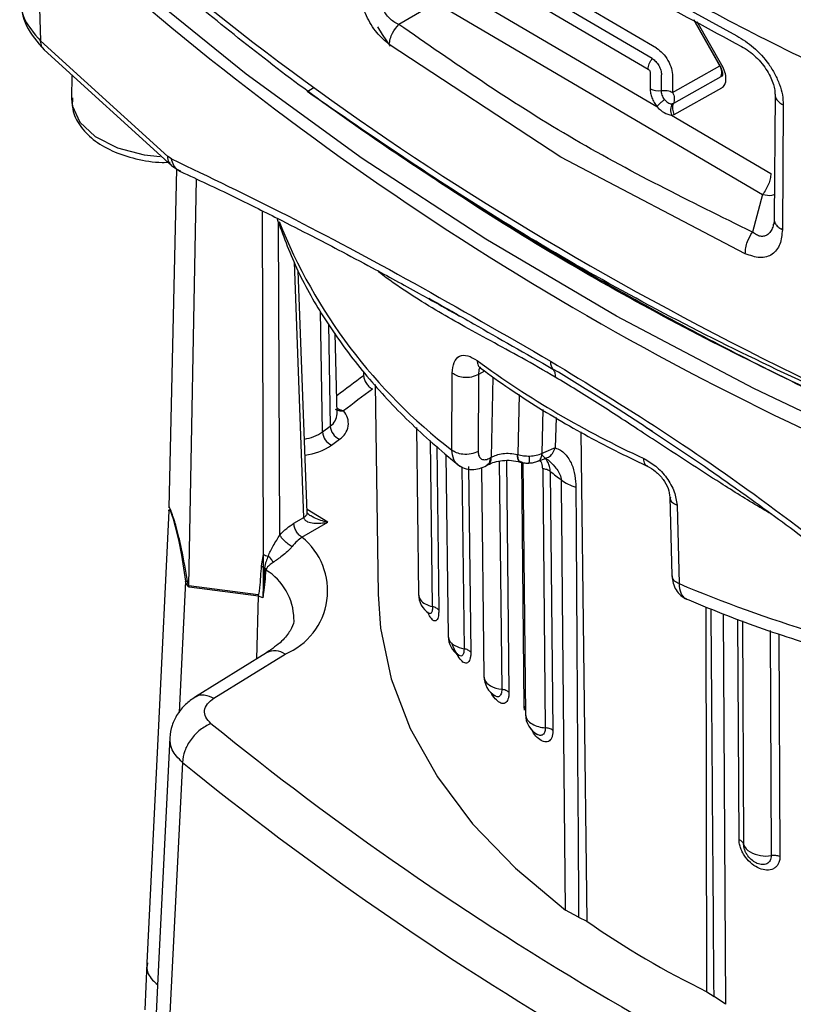
# Model space of a CAD drawing. Units: millimetres. Extents: x 10 to 416, y 10 to 287.
# Drawn here: x 38 to 45, y 33 to 42 of the extents above; entities that cross this region are included whole.
import ezdxf

# ---------------------------------------------------------------- set-up
doc = ezdxf.new("R2010")
doc.units = ezdxf.units.MM

msp = doc.modelspace()

# ---------------------------------------------------------------- linework, layer by layer
at = {"color": 7, "linetype": 'Continuous', "lineweight": 25}
for p, q in [((38.4379, 42.6082), (38.4715, 41.4689)), ((42.9916, 42.3465), (44.5024, 41.5129)), ((43.806, 41.4069), (42.5331, 42.1544)), ((43.7701, 41.3161), (42.4972, 42.0636)), ((41.9711, 41.9801), (43.8095, 40.9003)), ((42.4613, 41.9728), (43.7342, 41.2253)), ((41.8993, 41.7984), (41.5737, 41.6129)), ((41.8993, 41.7984), (44.7248, 40.139)), ((44.129, 41.6516), (44.357, 41.2522)), ((38.4715, 41.4689), (39.573, 40.4692)), ((38.5027, 41.3911), (39.6074, 40.3883)), ((42.9773, 40.4624), (41.492, 41.4375)), ((43.7529, 41.1924), (43.7519, 41.0548)), ((43.9451, 41.0237), (44.3565, 41.253)), ((38.741, 41.1748), (38.7394, 40.9672)), ((43.8485, 41.0392), (43.8495, 41.1769)), ((43.9461, 41.1613), (43.9451, 41.0237)), ((44.3641, 41.1574), (43.9526, 40.928)), ((40.7791, 41.031), (40.8387, 41.0654)), ((43.9602, 40.8324), (44.3716, 41.0618)), ((44.8335, 41.0059), (44.8253, 39.9246)), ((43.9526, 40.928), (43.9412, 40.9244)), ((44.9049, 40.9158), (44.8967, 39.8345)), ((43.9374, 40.8252), (43.9602, 40.8324)), ((43.9374, 40.8252), (44.7966, 40.3206)), ((39.6049, 40.4481), (39.573, 40.4692)), ((44.5757, 39.6264), (42.9773, 40.4624)), ((39.65, 40.3608), (39.5836, 37.4255)), ((39.6074, 40.3883), (39.6846, 40.3385)), ((44.7248, 40.139), (44.6368, 39.8138)), ((44.8274, 39.9073), (44.8177, 39.8704)), ((44.8967, 39.8345), (44.8839, 39.8414)), ((40.7811, 37.3847), (40.703, 39.4778)), ((42.0842, 39.0964), (42.0344, 39.1266)), ((41.0399, 38.2401), (41.0227, 38.938)), ((42.2774, 38.6427), (42.2808, 38.6364)), ((42.0338, 37.9257), (42.0374, 38.5918)), ((42.2647, 38.5803), (42.2613, 37.914)), ((41.3693, 38.4933), (41.3945, 36.6787)), ((40.9133, 38.0826), (40.9802, 38.134)), ((41.7266, 38.122), (41.7449, 36.6766)), ((43.7715, 38.0863), (43.7211, 38.1194)), ((40.9926, 37.968), (41.0594, 38.0194)), ((41.9828, 37.8851), (42.0015, 36.3146)), ((42.6026, 37.8873), (42.6049, 37.8867)), ((42.3352, 37.792), (42.3461, 37.7982)), ((42.3771, 37.8637), (42.3663, 37.8575)), ((42.6494, 37.8175), (42.6714, 35.6359)), ((42.7786, 37.8295), (42.8527, 37.8564)), ((42.2911, 37.7735), (42.3111, 35.9669)), ((42.8206, 37.7635), (42.8432, 35.5208)), ((42.8869, 37.7407), (42.9095, 35.498)), ((43.9227, 37.5167), (43.9399, 36.8384)), ((43.9842, 37.4482), (44.0017, 36.7697)), ((40.6653, 37.2916), (40.7518, 37.3416)), ((40.7354, 37.1709), (40.9592, 37.3001)), ((40.4006, 37.0225), (40.3822, 36.9235)), ((40.3822, 36.9235), (40.3991, 36.9116)), ((40.41, 36.9058), (40.4094, 36.896)), ((40.4246, 36.8938), (40.41, 36.9058)), ((40.4246, 36.8938), (40.4232, 36.8869)), ((39.7258, 36.789), (39.7426, 36.7898)), ((39.7557, 36.7532), (40.3563, 36.6746)), ((40.3599, 36.6607), (39.7594, 36.7393)), ((40.3971, 36.6458), (40.3599, 36.6607)), ((40.4292, 36.1703), (39.8125, 35.7884)), ((39.9724, 35.7772), (40.5891, 36.1592)), ((39.6992, 35.2211), (39.4987, 31.1587)), ((43.1323, 33.8815), (43.0178, 33.9406)), ((43.1323, 33.8815), (43.2043, 33.8454)), ((39.3913, 33.4828), (39.3751, 33.0765)), ((44.2437, 33.2349), (44.305, 33.1926)), ((44.4055, 33.1254), (44.305, 33.1926))]:
    msp.add_line(p, q, dxfattribs=at)
at = {"color": 8, "linetype": 'Continuous', "lineweight": 25}
for p, q in [((44.3565, 41.253), (44.129, 41.6517)), ((44.3731, 41.2609), (44.16, 41.6345)), ((39.7557, 36.7532), (39.8205, 40.2741)), ((40.3893, 39.9991), (40.4006, 37.0225)), ((40.5434, 37.1902), (40.5331, 39.8948)), ((40.7518, 37.3416), (40.6694, 39.552)), ((40.9133, 38.0826), (40.8946, 39.1295)), ((40.9643, 39.0201), (40.9802, 38.134)), ((41.2685, 38.6071), (41.2699, 38.5691)), ((42.3173, 38.6106), (42.2647, 38.5803)), ((42.3771, 37.8637), (42.393, 38.557)), ((42.6168, 38.4058), (42.6049, 37.8867)), ((42.8166, 37.898), (42.8253, 38.2762)), ((42.9364, 38.2072), (42.9298, 37.944)), ((43.1521, 38.0826), (43.2043, 33.8454)), ((41.8665, 36.5704), (41.8483, 38.0091)), ((41.9023, 37.959), (41.9202, 36.5385)), ((42.1206, 37.781), (42.1394, 36.2047)), ((42.1786, 37.7825), (42.1978, 36.1755)), ((42.4439, 37.8299), (42.4658, 35.8539)), ((42.5061, 37.8355), (42.5283, 35.8278)), ((42.6613, 35.7056), (42.6399, 37.8274)), ((40.9592, 37.3001), (40.7801, 37.4117)), ((39.7258, 36.789), (39.6703, 35.6534)), ((40.3432, 36.117), (40.3599, 36.6607)), ((44.2437, 33.2349), (44.2367, 36.5666)), ((44.3855, 36.5064), (44.4055, 33.1254)), ((44.5216, 34.551), (44.5124, 36.4613)), ((44.5517, 36.4474), (44.561, 34.5118)), ((44.7909, 36.3625), (44.8003, 34.413)), ((44.8667, 36.3356), (44.876, 34.4047)), ((42.6638, 35.6732), (42.6613, 35.7056)), ((42.6613, 35.7056), (42.6708, 35.6908))]:
    msp.add_line(p, q, dxfattribs=at)
at = {"color": 7, "linetype": 'Continuous', "lineweight": 25, "flags": 128}
for points in [[(48.5367, 36.8029), (47.1915, 37.3144), (45.8943, 37.8666), (44.6489, 38.458), (43.4588, 39.0869), (42.3273, 39.7515), (41.2577, 40.45), (40.253, 41.1804), (39.316, 41.9405), (38.4495, 42.7283)], [(41.5017, 41.424), (41.4344, 41.5257), (41.3938, 41.5904)], [(38.7394, 40.9672), (38.7447, 40.9096), (38.8103, 40.7667), (38.9451, 40.6411), (39.1371, 40.5439), (39.3693, 40.4837), (39.507, 40.4685)], [(43.0178, 33.9406), (42.9926, 36.6447), (42.986, 37.3657), (42.9842, 37.5685), (42.9837, 37.6304), (42.9834, 37.6661)], [(39.5826, 37.3987), (39.4918, 35.5407), (39.3914, 33.4842)], [(41.3945, 36.6787), (41.4154, 36.3821), (41.5078, 35.9445), (41.6728, 35.5138), (41.9089, 35.0942), (42.2138, 34.6896), (42.5846, 34.3038), (43.0178, 33.9406)], [(39.5906, 35.4361), (39.4939, 33.466), (39.3912, 31.3688)]]:
    msp.add_lwpolyline(points, dxfattribs=at)
at = {"color": 8, "linetype": 'Continuous', "lineweight": 25, "flags": 128}
msp.add_lwpolyline([(39.5836, 37.3986), (39.583, 37.4059), (39.5867, 37.4108), (39.5912, 37.4045), (39.5983, 37.3889), (39.608, 37.3631), (39.6185, 37.3313), (39.6382, 37.2631), (39.6691, 37.1349), (39.6923, 37.0153), (39.7258, 36.789), (39.7258, 36.789)], dxfattribs=at)
at = {"color": 7, "linetype": 'Continuous', "lineweight": 25}
for centre, radius, start, end in [((56.3112, 61.8348), 26.251, 227.08899, 246.83932), ((43.7114, 41.4076), 0.0945, 359.13361, 359.56465), ((43.8232, 41.1898), 0.1527, 242.16738, 279.53606), ((44.0509, 40.8877), 0.1062, 157.68057, 211.37128), ((44.9941, 41.0966), 0.2016, 239.6165, 243.75281), ((47.1945, 45.4617), 8.3742, 233.83318, 245.30606), ((54.5916, 20.3828), 22.4042, 126.23748, 127.0452), ((40.9788, 38.1561), 0.1587, 300.51145, 43.31594), ((41.1182, 38.1447), 0.1384, 184.44752, 244.86855), ((41.0514, 38.0934), 0.1384, 184.4475, 244.86856), ((46.6033, 42.447), 5.9968, 231.70254, 232.86852), ((40.3645, 36.7081), 0.5931, 292.24873, 51.29111), ((40.463, 37.133), 0.1269, 240.5683, 260.63116), ((48.711, 47.9566), 12.1377, 247.17051, 258.93679), ((38.662, 36.4589), 1.1326, 14.33119, 15.05892), ((39.2625, 36.3804), 1.1326, 14.33119, 15.05892), ((41.9449, 36.6791), 0.2, 180.72413, 236.50448), ((41.9202, 36.8021), 0.2378, 240.60608, 256.93944), ((42.2015, 36.317), 0.2, 180.6836, 238.16931), ((42.1814, 36.4499), 0.2487, 240.80534, 260.27584), ((42.5111, 35.9691), 0.2, 180.63441, 239.64029), ((42.4952, 36.1112), 0.259, 241.01738, 263.48763), ((42.8714, 35.6379), 0.2, 180.57691, 240.9662), ((57.5696, 57.3053), 27.9917, 230.98009, 248.15915), ((42.8592, 35.7888), 0.2685, 241.23215, 266.59674), ((57.5006, 57.1884), 28.2746, 230.98009, 248.15915), ((44.6691, 34.5456), 0.1133, 197.33995, 242.94287), ((44.757, 34.7062), 0.2964, 241.94366, 278.39336), ((47.4089, 39.8133), 7.3003, 234.83378, 244.30545)]:
    msp.add_arc(centre, radius, start, end, dxfattribs=at)
at = {"color": 8, "linetype": 'Continuous', "lineweight": 25}
for centre, radius, start, end in [((44.8771, 41.6312), 4.6706, 201.6793, 232.50052), ((54.5768, 20.4127), 22.5106, 126.23786, 126.97919), ((40.9102, 38.2432), 0.1297, 302.65302, 358.62582), ((40.7098, 38.3708), 0.3528, 277.74919, 305.24202), ((40.7127, 38.3705), 0.4902, 275.82963, 304.81477), ((40.1555, 36.4521), 0.5107, 1.23529, 58.37542), ((41.8427, 36.6849), 0.0982, 184.85138, 246.43738), ((42.1016, 36.3243), 0.1006, 185.51657, 245.61859), ((40.5001, 36.0345), 0.1532, 54.48343, 117.52967), ((42.4126, 35.9772), 0.102, 185.83636, 245.13925), ((42.7743, 35.647), 0.1035, 186.16212, 244.64907)]:
    msp.add_arc(centre, radius, start, end, dxfattribs=at)
at = {"color": 7, "linetype": 'Continuous', "lineweight": 25}
msp.add_ellipse((64.1255, 51.6756), major_axis=(29.9172, -0.4512), ratio=0.577244, start_param=3.738764, end_param=4.132742, dxfattribs=at)
for points, knots in [([(40.2224, 44.8197), (40.6931, 44.4658), (41.6213, 43.7677), (43.1816, 42.7953), (44.8474, 41.873), (46.0607, 41.3132), (46.6759, 41.0294)], [0, 0, 0, 0, 0.253549, 0.50003, 0.746473, 1, 1, 1, 1]), ([(41.6216, 43.1376), (42.0387, 42.8676), (42.9603, 42.271), (43.9822, 41.7227), (44.5417, 41.4226)], [0, 0, 0, 0, 0.452535, 1, 1, 1, 1]), ([(46.5, 40.6514), (45.8717, 40.94), (44.6449, 41.5035), (43.5342, 42.1341), (42.9923, 42.4417)], [0, 0, 0, 0, 0.512173, 1, 1, 1, 1]), ([(47.9292, 37.2417), (47.3775, 37.4605), (46.2739, 37.8982), (44.7175, 38.6339), (43.2418, 39.4234), (41.8625, 40.2699), (40.5741, 41.1643), (39.8048, 41.7998), (39.4201, 42.1176)], [0, 0, 0, 0, 0.1666667, 0.3333333, 0.5, 0.6666666, 0.8333333, 1, 1, 1, 1]), ([(41.492, 41.4375), (41.4549, 41.4692), (41.3989, 41.5171), (41.3343, 41.6095), (41.293, 41.6854), (41.2608, 41.7653), (41.2305, 41.8713), (41.2265, 41.9439), (41.2238, 41.9917)], [0, 0, 0, 0, 0.2490333, 0.3763356, 0.502913, 0.6273654, 0.754766, 1, 1, 1, 1]), ([(41.5737, 41.6129), (41.559, 41.6198), (41.531, 41.6331), (41.4922, 41.6646), (41.4597, 41.7038), (41.4353, 41.7502), (41.4204, 41.8009), (41.4123, 41.8718), (41.4221, 41.9205), (41.4287, 41.9531)], [0, 0, 0, 0, 0.13162, 0.251527, 0.373045, 0.492332, 0.611009, 0.739196, 1, 1, 1, 1]), ([(38.2902, 41.836), (38.3019, 41.7557), (38.3251, 41.5963), (38.4438, 41.4592), (38.5027, 41.3911)], [0, 0, 0, 0, 0.5037267, 1, 1, 1, 1]), ([(38.2997, 41.8364), (38.3026, 41.7836), (38.3098, 41.6543), (38.4114, 41.5378), (38.4715, 41.4689)], [0, 0, 0, 0, 0.4083232, 1, 1, 1, 1]), ([(41.492, 41.4375), (41.494, 41.4536), (41.4979, 41.4859), (41.523, 41.5489), (41.5545, 41.5886), (41.5737, 41.6129)], [0, 0, 0, 0, 0.280651, 0.561305, 1, 1, 1, 1]), ([(44.6368, 39.8138), (44.0982, 40.079), (43.0209, 40.6092), (42.0561, 41.2783), (41.5737, 41.6129)], [0, 0, 0, 0, 0.5, 1, 1, 1, 1]), ([(44.5024, 41.5129), (44.5518, 41.4826), (44.651, 41.4216), (44.7629, 41.2961), (44.8337, 41.1829), (44.874, 41.0923), (44.9006, 41.001), (44.9035, 40.9442), (44.9049, 40.9158)], [0, 0, 0, 0, 0.245022, 0.492838, 0.620218, 0.745428, 0.872766, 1, 1, 1, 1]), ([(43.806, 41.4069), (43.8245, 41.3936), (43.8615, 41.3669), (43.9079, 41.3019), (43.9402, 41.229), (43.9441, 41.1839), (43.9461, 41.1613)], [0, 0, 0, 0, 0.249987, 0.500002, 0.750014, 1, 1, 1, 1]), ([(44.5417, 41.4226), (44.5636, 41.4099), (44.6063, 41.3852), (44.6676, 41.3329), (44.7214, 41.2743), (44.7656, 41.2122), (44.7987, 41.1508), (44.8203, 41.0939), (44.832, 41.0441), (44.833, 41.0175), (44.8335, 41.0048)], [0, 0, 0, 0, 0.156649, 0.304986, 0.444314, 0.574167, 0.69442, 0.805122, 0.906736, 1, 1, 1, 1]), ([(43.7701, 41.3161), (43.7806, 41.3085), (43.8015, 41.2934), (43.8279, 41.2565), (43.8462, 41.2152), (43.8484, 41.1897), (43.8495, 41.1769)], [0, 0, 0, 0, 0.2500328, 0.5000116, 0.7499797, 1, 1, 1, 1]), ([(43.7342, 41.2253), (43.7367, 41.2235), (43.7416, 41.22), (43.7478, 41.2112), (43.7522, 41.2015), (43.7527, 41.1954), (43.7529, 41.1924)], [0, 0, 0, 0, 0.2493016, 0.4998866, 0.7490718, 1, 1, 1, 1]), ([(44.357, 41.2522), (44.3616, 41.2432), (44.3705, 41.2258), (44.3773, 41.2014), (44.3795, 41.1838), (44.3783, 41.1743), (44.3785, 41.1749), (44.3785, 41.1751)], [0, 0, 0, 0, 0.2441668, 0.4726136, 0.6800175, 0.876371, 1, 1, 1, 1]), ([(44.378, 41.1751), (44.3779, 41.1742), (44.3762, 41.1651), (44.3698, 41.161), (44.3641, 41.1574)], [0, 0, 0, 0, 0.097639, 1, 1, 1, 1]), ([(46.3748, 37.9232), (45.6917, 38.2299), (44.3245, 38.844), (42.4486, 39.8846), (41.3349, 40.6494), (40.7791, 41.031)], [0, 0, 0, 0, 0.333366, 0.667297, 1, 1, 1, 1]), ([(46.3799, 37.8717), (45.6947, 38.1844), (44.3245, 38.8097), (42.4485, 39.8687), (41.3347, 40.6442), (40.7791, 41.031)], [0, 0, 0, 0, 0.333992, 0.667807, 1, 1, 1, 1]), ([(43.7519, 41.0548), (43.7525, 41.0424), (43.7539, 41.0175), (43.7659, 40.9768), (43.784, 40.9363), (43.801, 40.9123), (43.8095, 40.9003)], [0, 0, 0, 0, 0.2489776, 0.4988107, 0.7498171, 1, 1, 1, 1]), ([(38.7474, 40.9762), (38.7459, 40.9428), (38.742, 40.8588), (38.8077, 40.7322), (38.9233, 40.6101), (39.0888, 40.5109), (39.2936, 40.4446), (39.4703, 40.4136), (39.5711, 40.4186), (39.5947, 40.4198)], [0, 0, 0, 0, 0.103989, 0.261824, 0.422571, 0.593245, 0.769576, 0.945956, 1, 1, 1, 1]), ([(43.8773, 40.962), (43.8832, 40.955), (43.8943, 40.9417), (43.9122, 40.9297), (43.9282, 40.924), (43.937, 40.9243), (43.9412, 40.9244)], [0, 0, 0, 0, 0.297775, 0.559784, 0.792533, 1, 1, 1, 1]), ([(43.8095, 40.9003), (43.8305, 40.8806), (43.8725, 40.841), (43.9158, 40.8305), (43.9374, 40.8252)], [0, 0, 0, 0, 0.499999, 1, 1, 1, 1]), ([(39.6049, 40.4481), (39.9334, 40.2906), (40.5892, 39.9762), (41.6905, 39.3878), (42.4899, 38.926), (42.8896, 38.6951)], [0, 0, 0, 0, 0.334047, 0.666954, 1, 1, 1, 1]), ([(39.6846, 40.3385), (39.8352, 40.2679), (40.1071, 40.1406), (40.4921, 39.9493), (40.7974, 39.7932), (41.0707, 39.6504), (41.3773, 39.487), (41.7252, 39.2979), (41.983, 39.1526), (42.1006, 39.0863)], [0, 0, 0, 0, 0.206425, 0.372609, 0.498533, 0.590631, 0.708662, 0.867183, 1, 1, 1, 1]), ([(40.5168, 39.9359), (40.5698, 39.7913), (40.6766, 39.4999), (40.914, 39.0758), (41.2069, 38.6626), (41.5593, 38.2659), (41.8691, 37.9769), (42.0601, 37.821), (42.1034, 37.7856)], [0, 0, 0, 0, 0.185017, 0.372934, 0.562147, 0.752551, 0.943881, 1, 1, 1, 1]), ([(44.8967, 39.8345), (44.8927, 39.7906), (44.8867, 39.7239), (44.8494, 39.6576), (44.8102, 39.6197), (44.7607, 39.5971), (44.6841, 39.5876), (44.6189, 39.611), (44.5757, 39.6264)], [0, 0, 0, 0, 0.245246, 0.372543, 0.497107, 0.623609, 0.750975, 1, 1, 1, 1]), ([(44.5757, 39.6264), (44.5763, 39.6433), (44.5776, 39.6771), (44.5957, 39.7442), (44.6212, 39.7875), (44.6368, 39.8138)], [0, 0, 0, 0, 0.280651, 0.561305, 1, 1, 1, 1]), ([(42.0374, 38.5918), (42.0407, 38.6254), (42.0475, 38.6937), (42.0975, 38.7454), (42.1683, 38.7523), (42.2248, 38.718), (42.2525, 38.7011)], [0, 0, 0, 0, 0.24764, 0.501749, 0.755318, 1, 1, 1, 1]), ([(42.2809, 38.6363), (42.3647, 38.576), (42.6075, 38.4011), (43.0371, 38.1363), (43.4456, 37.9197), (43.6783, 37.8098), (43.7257, 37.7874)], [0, 0, 0, 0, 0.194027, 0.561988, 0.910799, 1, 1, 1, 1]), ([(42.8896, 38.6951), (43.2074, 38.5012), (43.843, 38.1135), (44.8381, 37.4207), (45.5064, 36.898), (45.8408, 36.6364)], [0, 0, 0, 0, 0.333134, 0.666361, 1, 1, 1, 1]), ([(42.9099, 38.6276), (42.9037, 38.638), (42.8926, 38.6566), (42.8905, 38.6833), (42.8896, 38.6951)], [0, 0, 0, 0, 0.559642, 1, 1, 1, 1]), ([(42.2647, 38.5803), (42.2451, 38.5715), (42.2061, 38.5539), (42.1357, 38.5527), (42.0761, 38.5661), (42.0503, 38.5832), (42.0374, 38.5918)], [0, 0, 0, 0, 0.279517, 0.559092, 0.779545, 1, 1, 1, 1]), ([(42.9099, 38.6276), (42.9157, 38.6181), (42.9273, 38.5991), (42.9292, 38.5713), (42.9302, 38.5574)], [0, 0, 0, 0, 0.5, 1, 1, 1, 1]), ([(41.022, 38.281), (41.0327, 38.2758), (41.0542, 38.2652), (41.0809, 38.2651), (41.0943, 38.265)], [0, 0, 0, 0, 0.498396, 1, 1, 1, 1]), ([(41.0943, 38.265), (41.0852, 38.2671), (41.0727, 38.2701), (41.0604, 38.2754), (41.0504, 38.2801), (41.0444, 38.2847), (41.0387, 38.289)], [0, 0, 0, 0, 0.463842, 0.629982, 0.650596, 1, 1, 1, 1]), ([(43.7212, 38.1195), (43.7265, 38.1161), (43.8237, 38.0542), (43.9907, 37.942), (44.276, 37.7485), (44.6479, 37.4872), (45.1871, 37.0926), (45.6023, 36.764), (45.8371, 36.5782)], [0, 0, 0, 0, 0.0078071, 0.1417453, 0.2396988, 0.4165944, 0.6700315, 1, 1, 1, 1]), ([(42.2613, 37.914), (42.2417, 37.9052), (42.2026, 37.8876), (42.1321, 37.8865), (42.0725, 37.8999), (42.0467, 37.9171), (42.0338, 37.9257)], [0, 0, 0, 0, 0.279516, 0.55909, 0.779544, 1, 1, 1, 1]), ([(42.2613, 37.914), (42.2628, 37.8994), (42.2659, 37.87), (42.2902, 37.8455), (42.3248, 37.8388), (42.3524, 37.8512), (42.3663, 37.8575)], [0, 0, 0, 0, 0.249873, 0.501506, 0.748236, 1, 1, 1, 1]), ([(42.3771, 37.8637), (42.3909, 37.8705), (42.4197, 37.8847), (42.4757, 37.8966), (42.5398, 37.8998), (42.5812, 37.8915), (42.6026, 37.8873)], [0, 0, 0, 0, 0.2228702, 0.4638381, 0.7228883, 1, 1, 1, 1]), ([(42.6049, 37.8867), (42.6214, 37.8826), (42.6544, 37.8744), (42.6899, 37.8743), (42.7076, 37.8743)], [0, 0, 0, 0, 0.499999, 1, 1, 1, 1]), ([(42.7076, 37.8743), (42.7273, 37.8758), (42.7669, 37.879), (42.7999, 37.8917), (42.8166, 37.898)], [0, 0, 0, 0, 0.496381, 1, 1, 1, 1]), ([(42.9298, 37.944), (42.9108, 37.9362), (42.8786, 37.9229), (42.8427, 37.9086), (42.8246, 37.9013), (42.819, 37.8991), (42.8172, 37.8983), (42.8166, 37.898)], [0, 0, 0, 0, 0.501332, 0.8534305, 0.952406, 0.9826256, 1, 1, 1, 1]), ([(42.8493, 37.8595), (42.8569, 37.8608), (42.8782, 37.8643), (42.9078, 37.8947), (42.9224, 37.9276), (42.9298, 37.944)], [0, 0, 0, 0, 0.2152296, 0.6076137, 1, 1, 1, 1]), ([(42.9298, 37.944), (42.9446, 37.9388), (42.9737, 37.9286), (43.0274, 37.8826), (43.0974, 37.774), (43.104, 37.672), (43.1084, 37.6039)], [0, 0, 0, 0, 0.135789, 0.265072, 0.50901, 1, 1, 1, 1]), ([(42.0838, 37.8014), (42.1025, 37.7892), (42.1393, 37.765), (42.2058, 37.7546), (42.273, 37.7621), (42.3144, 37.782), (42.3346, 37.7917)], [0, 0, 0, 0, 0.261878, 0.516667, 0.762997, 1, 1, 1, 1]), ([(42.3461, 37.7983), (42.3643, 37.807), (42.401, 37.8246), (42.4729, 37.8374), (42.551, 37.8386), (42.6009, 37.8278), (42.626, 37.8223)], [0, 0, 0, 0, 0.242285, 0.489218, 0.7429, 1, 1, 1, 1]), ([(42.6287, 37.8216), (42.6407, 37.8187), (42.6645, 37.8131), (42.6894, 37.8131), (42.7018, 37.8132)], [0, 0, 0, 0, 0.504643, 1, 1, 1, 1]), ([(42.7018, 37.8132), (42.7149, 37.8143), (42.7418, 37.8166), (42.7663, 37.8252), (42.7789, 37.8296)], [0, 0, 0, 0, 0.488034, 1, 1, 1, 1]), ([(42.8505, 37.8532), (42.8501, 37.8524), (42.849, 37.8501), (42.8607, 37.8442), (42.8683, 37.8404)], [0, 0, 0, 0, 0.353204, 1, 1, 1, 1]), ([(43.696, 37.8533), (43.7314, 37.833), (43.8035, 37.7918), (43.8986, 37.6874), (43.9682, 37.5654), (43.9789, 37.4869), (43.9842, 37.4482)], [0, 0, 0, 0, 0.244628, 0.498245, 0.752362, 1, 1, 1, 1]), ([(43.7258, 37.7875), (43.7507, 37.7733), (43.8011, 37.7445), (43.8661, 37.6736), (43.9122, 37.5931), (43.9192, 37.5418), (43.9227, 37.5167)], [0, 0, 0, 0, 0.250345, 0.50637, 0.758343, 1, 1, 1, 1]), ([(42.8869, 37.7407), (42.8826, 37.7437), (42.8742, 37.7496), (42.858, 37.7564), (42.8401, 37.7614), (42.8271, 37.7628), (42.8206, 37.7635)], [0, 0, 0, 0, 0.25, 0.5, 0.75, 1, 1, 1, 1]), ([(42.9834, 37.6661), (43.0015, 37.6538), (43.0376, 37.6292), (43.0848, 37.6123), (43.1084, 37.6039)], [0, 0, 0, 0, 0.5, 1, 1, 1, 1]), ([(43.1084, 37.6039), (43.1121, 36.9792), (43.1196, 35.7386), (43.1281, 34.4976), (43.1323, 33.8815)], [0, 0, 0, 0, 0.503518, 1, 1, 1, 1]), ([(40.8126, 37.3553), (40.8073, 37.3588), (40.7966, 37.3657), (40.7866, 37.3756), (40.7817, 37.3822), (40.7813, 37.3832), (40.7811, 37.3836)], [0, 0, 0, 0, 0.247579, 0.496428, 0.746471, 1, 1, 1, 1]), ([(40.5434, 37.1902), (40.563, 37.2105), (40.6021, 37.2511), (40.6443, 37.2781), (40.6653, 37.2916)], [0, 0, 0, 0, 0.500539, 1, 1, 1, 1]), ([(40.7518, 37.3416), (40.7524, 37.338), (40.7537, 37.3305), (40.7634, 37.3168), (40.7905, 37.3005), (40.8574, 37.2876), (40.9185, 37.2951), (40.9592, 37.3001)], [0, 0, 0, 0, 0.053521, 0.111513, 0.250101, 0.50004, 1, 1, 1, 1]), ([(40.4423, 37.0078), (40.4559, 37.0366), (40.4769, 37.081), (40.5143, 37.1429), (40.5344, 37.1756), (40.5434, 37.1902)], [0, 0, 0, 0, 0.506086, 0.779475, 1, 1, 1, 1]), ([(40.6494, 37.0899), (40.6382, 37.0965), (40.6158, 37.1098), (40.5825, 37.1394), (40.5571, 37.1676), (40.548, 37.1827), (40.5434, 37.1902)], [0, 0, 0, 0, 0.279566, 0.559175, 0.779587, 1, 1, 1, 1]), ([(40.7354, 37.1709), (40.7213, 37.1607), (40.6913, 37.1389), (40.6639, 37.1068), (40.6494, 37.0899)], [0, 0, 0, 0, 0.471222, 1, 1, 1, 1]), ([(40.4006, 37.0225), (40.4003, 37.0061), (40.3997, 36.9692), (40.3993, 36.9322), (40.3991, 36.9116)], [0, 0, 0, 0, 0.445598, 1, 1, 1, 1]), ([(40.6494, 37.0899), (40.6435, 37.0828), (40.6315, 37.0685), (40.6019, 37.0401), (40.5488, 36.9969), (40.5106, 36.9698), (40.4862, 36.9525)], [0, 0, 0, 0, 0.122378, 0.246996, 0.518112, 1, 1, 1, 1]), ([(40.4423, 37.0078), (40.4358, 36.9926), (40.4215, 36.9593), (40.4141, 36.9247), (40.41, 36.9058)], [0, 0, 0, 0, 0.4550823, 1, 1, 1, 1]), ([(40.4862, 36.9525), (40.4746, 36.944), (40.4569, 36.931), (40.4356, 36.9135), (40.4284, 36.9006), (40.4246, 36.8938)], [0, 0, 0, 0, 0.474513, 0.721377, 1, 1, 1, 1]), ([(40.4862, 36.9525), (40.4807, 36.9627), (40.4699, 36.9829), (40.4515, 36.9995), (40.4423, 37.0078)], [0, 0, 0, 0, 0.5, 1, 1, 1, 1]), ([(40.3822, 36.9235), (40.3781, 36.8607), (40.373, 36.7817), (40.3639, 36.7007), (40.3599, 36.6808), (40.358, 36.676), (40.3571, 36.6749), (40.3566, 36.6747), (40.3564, 36.6747), (40.3563, 36.6746)], [0, 0, 0, 0, 0.7349947, 0.9251984, 0.9763976, 0.9913476, 0.9963562, 0.9983239, 1, 1, 1, 1]), ([(40.3991, 36.9116), (40.3989, 36.8376), (40.3986, 36.7569), (40.3975, 36.6724), (40.3973, 36.6578), (40.3971, 36.65), (40.3971, 36.6458)], [0, 0, 0, 0, 0.835135, 0.911064, 0.953599, 1, 1, 1, 1]), ([(40.4094, 36.896), (40.4073, 36.8278), (40.4051, 36.752), (40.3997, 36.6739), (40.3984, 36.6583), (40.3975, 36.65), (40.3971, 36.6458)], [0, 0, 0, 0, 0.80841, 0.897401, 0.947802, 1, 1, 1, 1]), ([(40.3971, 36.6458), (40.3999, 36.6602), (40.4148, 36.7354), (40.4195, 36.8192), (40.4232, 36.8869)], [0, 0, 0, 0, 0.191363, 1, 1, 1, 1]), ([(40.4232, 36.8869), (40.4211, 36.8886), (40.4168, 36.8918), (40.4119, 36.8946), (40.4094, 36.896)], [0, 0, 0, 0, 0.499998, 1, 1, 1, 1]), ([(39.7594, 36.7393), (39.7579, 36.7396), (39.7551, 36.7403), (39.7506, 36.7432), (39.7462, 36.7475), (39.7401, 36.7556), (39.7327, 36.7697), (39.7283, 36.782), (39.7258, 36.789)], [0, 0, 0, 0, 0.098617, 0.193886, 0.292491, 0.4005, 0.661346, 1, 1, 1, 1]), ([(39.7426, 36.7898), (39.7439, 36.78), (39.7454, 36.769), (39.7501, 36.7571), (39.7513, 36.755), (39.7522, 36.7539), (39.7531, 36.7531), (39.754, 36.7528), (39.7549, 36.7528), (39.7554, 36.753), (39.7557, 36.7532)], [0, 0, 0, 0, 0.714428, 0.807932, 0.844283, 0.875409, 0.903608, 0.931901, 0.963284, 1, 1, 1, 1]), ([(43.94, 36.8359), (43.9424, 36.8144), (43.9475, 36.7703), (43.9751, 36.7119), (44.0151, 36.6635), (44.0506, 36.6445), (44.0683, 36.6351)], [0, 0, 0, 0, 0.239527, 0.491362, 0.74726, 1, 1, 1, 1]), ([(44.0464, 36.6445), (44.1545, 36.5994), (44.4678, 36.4688), (45.0125, 36.2766), (45.6756, 36.0849), (46.1291, 35.9772), (46.3545, 35.9327), (46.3554, 35.9325)], [0, 0, 0, 0, 0.151754, 0.439325, 0.726761, 0.998925, 1, 1, 1, 1]), ([(41.9202, 36.5385), (41.9175, 36.5419), (41.9119, 36.5489), (41.8993, 36.5579), (41.8842, 36.5654), (41.8724, 36.5687), (41.8665, 36.5704)], [0, 0, 0, 0, 0.25, 0.5, 0.75, 1, 1, 1, 1]), ([(40.6628, 36.4652), (40.6634, 36.4577), (40.6659, 36.4268), (40.6401, 36.3675), (40.5694, 36.269), (40.4766, 36.2037), (40.4292, 36.1703)], [0, 0, 0, 0, 0.100916, 0.41336, 0.700682, 1, 1, 1, 1]), ([(42.0964, 36.1478), (42.09, 36.1526), (42.0771, 36.1623), (42.0633, 36.185), (42.0489, 36.2129), (42.04, 36.2331), (42.0345, 36.253), (42.034, 36.2548)], [0, 0, 0, 0, 0.285449, 0.578091, 0.613596, 0.964777, 1, 1, 1, 1]), ([(42.1978, 36.1755), (42.1945, 36.1789), (42.1879, 36.1856), (42.174, 36.1939), (42.1578, 36.2006), (42.1455, 36.2033), (42.1394, 36.2047)], [0, 0, 0, 0, 0.25, 0.5, 0.75, 1, 1, 1, 1]), ([(42.5283, 35.8278), (42.5246, 35.831), (42.517, 35.8373), (42.5019, 35.8449), (42.4848, 35.8508), (42.4721, 35.8529), (42.4658, 35.8539)], [0, 0, 0, 0, 0.25, 0.5, 0.75, 1, 1, 1, 1]), ([(39.8125, 35.7883), (39.7827, 35.7671), (39.7217, 35.724), (39.653, 35.6381), (39.604, 35.5403), (39.595, 35.4698), (39.5905, 35.4342)], [0, 0, 0, 0, 0.237733, 0.485507, 0.740615, 1, 1, 1, 1]), ([(39.9463, 35.5578), (39.9295, 35.5753), (39.8958, 35.6102), (39.8873, 35.6708), (39.91, 35.7299), (39.9516, 35.7614), (39.9724, 35.7772)], [0, 0, 0, 0, 0.249997, 0.500006, 0.750011, 1, 1, 1, 1]), ([(42.9095, 35.498), (42.8991, 35.5044), (42.8807, 35.5158), (42.8547, 35.5193), (42.8432, 35.5208)], [0, 0, 0, 0, 0.5592271, 1, 1, 1, 1]), ([(44.876, 34.4047), (44.8753, 34.393), (44.8739, 34.3697), (44.8623, 34.3401), (44.8444, 34.316), (44.813, 34.2936), (44.7637, 34.2834), (44.6978, 34.2986), (44.6323, 34.3376), (44.5838, 34.3882), (44.553, 34.4363), (44.5354, 34.475), (44.5238, 34.5142), (44.5223, 34.5387), (44.5216, 34.551)], [0, 0, 0, 0, 0.065816, 0.131346, 0.196379, 0.261482, 0.385132, 0.500013, 0.614867, 0.738514, 0.803553, 0.868652, 0.934152, 1, 1, 1, 1]), ([(44.561, 34.5118), (44.5597, 34.5156), (44.5571, 34.5233), (44.5484, 34.5339), (44.5368, 34.5435), (44.5266, 34.5485), (44.5216, 34.551)], [0, 0, 0, 0, 0.25, 0.5, 0.75, 1, 1, 1, 1]), ([(44.6704, 34.3499), (44.6662, 34.352), (44.6551, 34.3578), (44.6295, 34.3757), (44.6023, 34.4036), (44.5818, 34.436), (44.5699, 34.4623), (44.5625, 34.4876), (44.5614, 34.504), (44.561, 34.5118)], [0, 0, 0, 0, 0.071118, 0.190207, 0.451325, 0.601361, 0.724867, 0.86874, 1, 1, 1, 1]), ([(44.876, 34.4047), (44.8702, 34.4067), (44.8588, 34.4106), (44.8397, 34.4137), (44.8198, 34.4148), (44.8068, 34.4136), (44.8003, 34.413)], [0, 0, 0, 0, 0.25, 0.5, 0.75, 1, 1, 1, 1])]:
    msp.add_open_spline(points, degree=3, knots=knots, dxfattribs=at)
at = {"color": 8, "linetype": 'Continuous', "lineweight": 25}
for points, knots in [([(38.5042, 41.3926), (38.496, 41.4009), (38.4768, 41.4205), (38.4735, 41.4513), (38.4715, 41.4689)], [0, 0, 0, 0, 0.428882, 1, 1, 1, 1]), ([(39.6082, 40.389), (39.5987, 40.3985), (39.5786, 40.4187), (39.5749, 40.4517), (39.573, 40.4692)], [0, 0, 0, 0, 0.4725603, 1, 1, 1, 1]), ([(39.6866, 40.3423), (39.6792, 40.3443), (39.6539, 40.3514), (39.623, 40.3892), (39.6109, 40.4285), (39.6049, 40.4481)], [0, 0, 0, 0, 0.172413, 0.586205, 1, 1, 1, 1]), ([(44.7248, 40.139), (44.754, 40.1341), (44.7931, 40.1276), (44.8201, 40.1367), (44.8269, 40.139)], [0, 0, 0, 0, 0.7466365, 1, 1, 1, 1]), ([(44.8254, 39.9246), (44.8254, 39.9244), (44.823, 39.9142), (44.8311, 39.8936), (44.8494, 39.8648), (44.8724, 39.8492), (44.8839, 39.8414)], [0, 0, 0, 0, 0.005589, 0.33706, 0.66853, 1, 1, 1, 1]), ([(44.8181, 39.8816), (44.8168, 39.8733), (44.8129, 39.8487), (44.7957, 39.8186), (44.7716, 39.7907), (44.7415, 39.7764), (44.7079, 39.776), (44.672, 39.7882), (44.6489, 39.8051), (44.6368, 39.8138)], [0, 0, 0, 0, 0.081101, 0.240416, 0.38799, 0.536258, 0.687328, 0.83638, 1, 1, 1, 1]), ([(42.9302, 38.5574), (42.8321, 38.614), (42.638, 38.7259), (42.3675, 38.8724), (42.1197, 39.008), (41.8798, 39.1448), (41.6425, 39.2947), (41.4779, 39.4056), (41.3982, 39.4733), (41.3933, 39.4774)], [0, 0, 0, 0, 0.161122, 0.318489, 0.476908, 0.624694, 0.796554, 0.987669, 1, 1, 1, 1]), ([(41.8346, 39.2406), (41.9616, 39.1679), (42.2938, 38.9779), (42.6746, 38.7614), (42.9099, 38.6276)], [0, 0, 0, 0, 0.382233, 1, 1, 1, 1]), ([(42.2525, 38.7011), (42.2541, 38.6859), (42.2569, 38.6585), (42.2743, 38.6441), (42.282, 38.6377)], [0, 0, 0, 0, 0.554807, 1, 1, 1, 1]), ([(42.2774, 38.6427), (42.2751, 38.6387), (42.2667, 38.6242), (42.2655, 38.5987), (42.2647, 38.5803)], [0, 0, 0, 0, 0.27694, 1, 1, 1, 1]), ([(43.7211, 38.1194), (43.7046, 38.1302), (43.4207, 38.3172), (43.1576, 38.477), (42.9099, 38.6276)], [0, 0, 0, 0, 0.058025, 1, 1, 1, 1]), ([(44.8064, 37.3675), (44.7715, 37.3879), (44.6209, 37.4762), (44.3796, 37.6277), (44.0339, 37.8494), (43.6767, 38.0844), (43.2904, 38.3391), (43.0512, 38.484), (42.9302, 38.5574)], [0, 0, 0, 0, 0.051506, 0.222608, 0.367194, 0.586112, 0.790643, 1, 1, 1, 1]), ([(42.0852, 37.8023), (42.0803, 37.8058), (42.0656, 37.8164), (42.0422, 37.8536), (42.0371, 37.8972), (42.0338, 37.9257)], [0, 0, 0, 0, 0.145447, 0.441226, 1, 1, 1, 1]), ([(42.6263, 37.826), (42.6229, 37.8262), (42.6136, 37.8268), (42.6048, 37.8489), (42.6034, 37.8745), (42.6026, 37.8873)], [0, 0, 0, 0, 0.220972, 0.610485, 1, 1, 1, 1]), ([(42.6297, 37.825), (42.626, 37.8253), (42.6162, 37.8259), (42.6071, 37.8482), (42.6056, 37.8739), (42.6049, 37.8867)], [0, 0, 0, 0, 0.230861, 0.615429, 1, 1, 1, 1]), ([(42.7016, 37.8166), (42.7025, 37.8162), (42.7046, 37.8152), (42.7068, 37.8365), (42.7074, 37.8617), (42.7076, 37.8743)], [0, 0, 0, 0, 0.266465, 0.633232, 1, 1, 1, 1]), ([(42.7778, 37.8325), (42.7817, 37.8332), (42.795, 37.8356), (42.8097, 37.8588), (42.8143, 37.885), (42.8166, 37.898)], [0, 0, 0, 0, 0.171822, 0.58591, 1, 1, 1, 1]), ([(42.8869, 37.7407), (42.8857, 37.7547), (42.8833, 37.7823), (42.8665, 37.8221), (42.8401, 37.8582), (42.8168, 37.8818), (42.8023, 37.8923), (42.8013, 37.8931)], [0, 0, 0, 0, 0.24747, 0.487885, 0.741175, 0.980652, 1, 1, 1, 1]), ([(42.3663, 37.8575), (42.3645, 37.8426), (42.3611, 37.813), (42.3434, 37.7988), (42.3346, 37.7918)], [0, 0, 0, 0, 0.503352, 1, 1, 1, 1]), ([(42.346, 37.7987), (42.3546, 37.8056), (42.372, 37.8196), (42.3754, 37.8488), (42.3771, 37.8637)], [0, 0, 0, 0, 0.489602, 1, 1, 1, 1]), ([(42.8206, 37.7635), (42.8196, 37.7797), (42.8182, 37.8036), (42.8041, 37.8263), (42.7996, 37.8337)], [0, 0, 0, 0, 0.676587, 1, 1, 1, 1]), ([(42.8673, 37.8399), (42.8871, 37.8217), (42.9295, 37.7827), (42.9763, 37.7129), (42.9822, 37.6738), (42.9834, 37.6661)], [0, 0, 0, 0, 0.412349, 0.883599, 1, 1, 1, 1]), ([(43.7277, 37.7873), (43.7262, 37.7877), (43.7167, 37.7903), (43.7064, 37.8037), (43.6976, 37.8265), (43.6965, 37.8439), (43.696, 37.8533)], [0, 0, 0, 0, 0.0755824, 0.4633926, 0.7132859, 1, 1, 1, 1]), ([(43.9267, 37.5177), (43.9256, 37.5125), (43.9223, 37.4962), (43.9429, 37.47), (43.9704, 37.4555), (43.9842, 37.4482)], [0, 0, 0, 0, 0.19, 0.594998, 1, 1, 1, 1]), ([(39.7426, 36.7898), (39.7277, 36.8824), (39.7072, 37.0103), (39.6691, 37.1754), (39.6473, 37.2574), (39.6311, 37.3118), (39.6197, 37.348), (39.6084, 37.3812), (39.5985, 37.4077), (39.5912, 37.4248), (39.5856, 37.4337), (39.5831, 37.4345), (39.5838, 37.4264), (39.5839, 37.4255)], [0, 0, 0, 0, 0.361657, 0.499176, 0.611428, 0.658566, 0.701826, 0.752849, 0.80219, 0.849434, 0.900386, 0.9887, 1, 1, 1, 1]), ([(40.7518, 37.3416), (40.7596, 37.3476), (40.7751, 37.3597), (40.7833, 37.376), (40.7807, 37.3839), (40.7804, 37.3846)], [0, 0, 0, 0, 0.4776846, 0.9553692, 1, 1, 1, 1]), ([(40.9592, 37.3001), (40.9181, 37.3098), (40.8663, 37.3221), (40.8212, 37.3517), (40.8119, 37.3579)], [0, 0, 0, 0, 0.792199, 1, 1, 1, 1]), ([(43.9437, 36.8373), (43.9429, 36.8328), (43.9398, 36.8171), (43.9603, 36.7916), (43.9879, 36.777), (44.0017, 36.7697)], [0, 0, 0, 0, 0.16977, 0.584882, 1, 1, 1, 1]), ([(44.0017, 36.7697), (44.0047, 36.7408), (44.0093, 36.6965), (44.0351, 36.6589), (44.0524, 36.639), (44.0666, 36.6376), (44.0693, 36.6373)], [0, 0, 0, 0, 0.452419, 0.691837, 0.939434, 1, 1, 1, 1]), ([(41.9202, 36.5385), (41.9201, 36.5269), (41.9197, 36.5038), (41.9149, 36.4771), (41.9075, 36.4575), (41.8941, 36.4431), (41.8733, 36.446), (41.8475, 36.474), (41.8323, 36.5079), (41.8256, 36.5227)], [0, 0, 0, 0, 0.111839, 0.223195, 0.333724, 0.444269, 0.654264, 0.849556, 1, 1, 1, 1]), ([(41.8665, 36.5704), (41.8663, 36.563), (41.8661, 36.548), (41.863, 36.5302), (41.858, 36.517), (41.8492, 36.5069), (41.8404, 36.5104), (41.8347, 36.5126)], [0, 0, 0, 0, 0.1669453, 0.3366657, 0.5102884, 0.6886127, 1, 1, 1, 1]), ([(44.305, 33.1926), (44.3005, 33.812), (44.2924, 34.9306), (44.2838, 36.0496), (44.2799, 36.5489)], [0, 0, 0, 0, 0.553789, 1, 1, 1, 1]), ([(42.1978, 36.1755), (42.1975, 36.164), (42.197, 36.1409), (42.1911, 36.1139), (42.1818, 36.0939), (42.1655, 36.0788), (42.1398, 36.0803), (42.1056, 36.1098), (42.0844, 36.1473), (42.074, 36.1659)], [0, 0, 0, 0, 0.107264, 0.214071, 0.320056, 0.426171, 0.627698, 0.814885, 1, 1, 1, 1]), ([(42.1394, 36.2047), (42.1392, 36.197), (42.1389, 36.1815), (42.135, 36.1638), (42.1286, 36.1504), (42.1175, 36.1412), (42.1062, 36.1386), (42.0973, 36.1469), (42.0964, 36.1478)], [0, 0, 0, 0, 0.164175, 0.327287, 0.485868, 0.652443, 0.962749, 1, 1, 1, 1]), ([(42.5283, 35.8278), (42.528, 35.8163), (42.5274, 35.7931), (42.5203, 35.7659), (42.5094, 35.7454), (42.4901, 35.7294), (42.4596, 35.7291), (42.4199, 35.7589), (42.3905, 35.7929), (42.378, 35.819), (42.3764, 35.8226)], [0, 0, 0, 0, 0.104002, 0.20757, 0.310288, 0.413164, 0.608364, 0.790012, 0.971536, 1, 1, 1, 1]), ([(42.4658, 35.8539), (42.4656, 35.8462), (42.4652, 35.8308), (42.4605, 35.8128), (42.453, 35.7992), (42.4399, 35.7891), (42.4252, 35.7865), (42.4133, 35.7957), (42.4107, 35.7977)], [0, 0, 0, 0, 0.156777, 0.312538, 0.463972, 0.62304, 0.919362, 1, 1, 1, 1]), ([(39.8137, 35.7867), (39.8154, 35.7885), (39.8328, 35.8077), (39.8891, 35.8109), (39.9446, 35.7884), (39.9724, 35.7772)], [0, 0, 0, 0, 0.04931, 0.524655, 1, 1, 1, 1]), ([(42.9095, 35.498), (42.9091, 35.4864), (42.9082, 35.4632), (42.9001, 35.4356), (42.8876, 35.4145), (42.8655, 35.3975), (42.8307, 35.3957), (42.7848, 35.4227), (42.7441, 35.4651), (42.724, 35.5029), (42.7159, 35.518)], [0, 0, 0, 0, 0.095137, 0.189931, 0.283908, 0.377969, 0.556656, 0.722717, 0.888894, 1, 1, 1, 1]), ([(42.8432, 35.5208), (42.843, 35.5131), (42.8424, 35.4976), (42.8371, 35.4794), (42.8285, 35.4654), (42.8135, 35.4545), (42.7952, 35.4516), (42.7798, 35.4615), (42.7752, 35.4645)], [0, 0, 0, 0, 0.14993, 0.29891, 0.443761, 0.595891, 0.879291, 1, 1, 1, 1]), ([(39.6992, 35.2211), (39.6643, 35.2566), (39.5983, 35.3238), (39.5953, 35.4), (39.5938, 35.436)], [0, 0, 0, 0, 0.527513, 1, 1, 1, 1]), ([(44.8003, 34.413), (44.7998, 34.4055), (44.7989, 34.3903), (44.7914, 34.3707), (44.7793, 34.3544), (44.758, 34.3392), (44.7244, 34.3324), (44.6917, 34.3404), (44.6741, 34.3478), (44.671, 34.3496), (44.6704, 34.3499)], [0, 0, 0, 0, 0.120031, 0.242078, 0.366953, 0.495229, 0.730793, 0.950819, 0.991233, 1, 1, 1, 1]), ([(39.3984, 33.4841), (39.3959, 33.4727), (39.3847, 33.4223), (39.4151, 33.3532), (39.4699, 33.308), (39.4856, 33.295)], [0, 0, 0, 0, 0.172039, 0.762828, 1, 1, 1, 1])]:
    msp.add_open_spline(points, degree=3, knots=knots, dxfattribs=at)
at = {"color": 7, "linetype": 'Continuous', "lineweight": 25}
for points in [[(43.7342, 41.2253), (43.7347, 41.2326), (43.7357, 41.2474), (43.7433, 41.2714), (43.7546, 41.2952), (43.7649, 41.3091), (43.7701, 41.3161)], [(44.3641, 41.1574), (44.3667, 41.1646), (44.3721, 41.1791), (44.3727, 41.2041), (44.3681, 41.2295), (44.3604, 41.2452), (44.3565, 41.253)], [(44.3716, 41.0618), (44.3818, 41.0704), (44.4021, 41.0877), (44.4111, 41.1386), (44.4029, 41.1996), (44.3831, 41.2405), (44.3731, 41.2609)], [(43.8485, 41.0392), (43.8571, 41.0401), (43.8743, 41.0419), (43.9005, 41.0395), (43.9251, 41.0337), (43.9384, 41.027), (43.9451, 41.0237)], [(43.8773, 40.962), (43.873, 40.968), (43.8646, 40.98), (43.8555, 41.0002), (43.8495, 41.0205), (43.8488, 41.033), (43.8485, 41.0392)], [(43.9451, 41.0237), (43.9489, 41.0158), (43.9566, 41.0001), (43.9612, 40.9747), (43.9606, 40.9497), (43.9553, 40.9353), (43.9526, 40.928)], [(43.8095, 40.9003), (43.8132, 40.9048), (43.8207, 40.9136), (43.8372, 40.9295), (43.8564, 40.9461), (43.8703, 40.9567), (43.8773, 40.962)], [(43.9412, 40.9244), (43.9379, 40.917), (43.9313, 40.9021), (43.9279, 40.8763), (43.9293, 40.8498), (43.9347, 40.8334), (43.9374, 40.8252)], [(44.7966, 40.3206), (44.7955, 40.3059), (44.7934, 40.2764), (44.7782, 40.2283), (44.7556, 40.1808), (44.7351, 40.1529), (44.7248, 40.139)], [(41.2699, 38.5691), (41.2712, 38.558), (41.2739, 38.5358), (41.2919, 38.5013), (41.3174, 38.4711), (41.3376, 38.4594), (41.3478, 38.4535)], [(40.7354, 37.1709), (40.7263, 37.1775), (40.7081, 37.1905), (40.6851, 37.2223), (40.6689, 37.2581), (40.6665, 37.2804), (40.6653, 37.2916)], [(40.41, 36.9058), (40.4081, 36.9067), (40.4043, 36.9085), (40.4008, 36.9106), (40.3991, 36.9116)], [(39.9463, 35.5578), (39.9147, 35.5415), (39.8514, 35.5088), (39.7707, 35.4218), (39.7131, 35.3204), (39.7038, 35.2542), (39.6992, 35.2211)]]:
    msp.add_open_spline(points, degree=3, dxfattribs=at)
at = {"color": 8, "linetype": 'Continuous', "lineweight": 25}
msp.add_open_spline([(44.8335, 41.0054), (44.8349, 40.9952), (44.8376, 40.9749), (44.858, 40.9461), (44.8807, 40.9305), (44.8921, 40.9227)], degree=3, dxfattribs=at)

doc.saveas('drawing.dxf')
